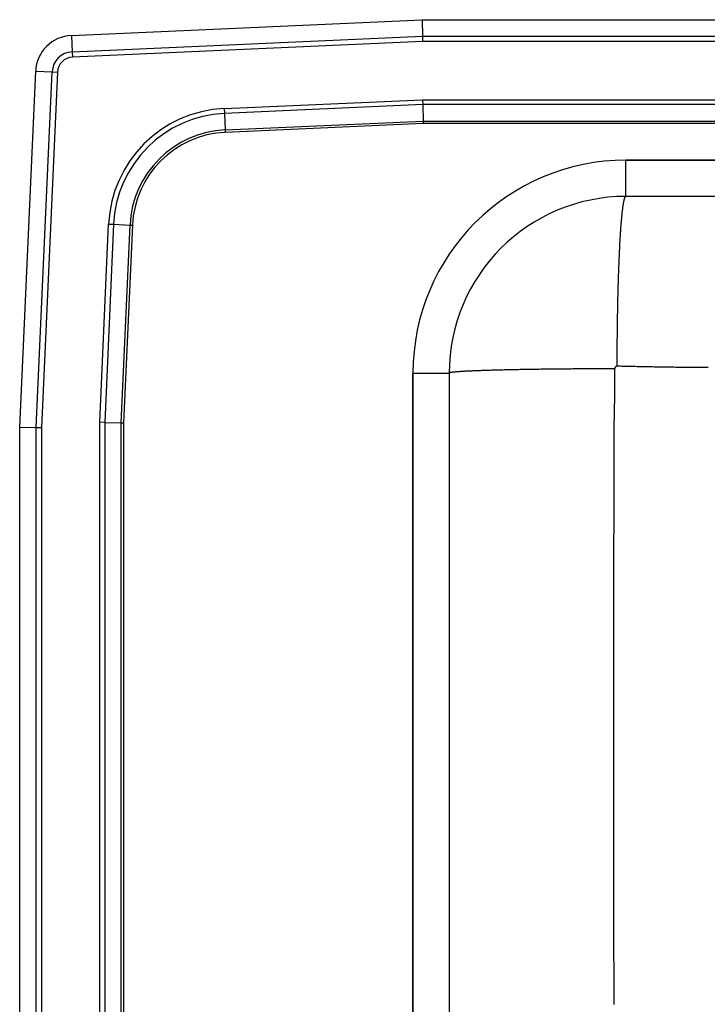
# Model space of a CAD drawing. Units: inches. Extents: x -11 to 11, y -12.8 to 6.8.
# Drawn here: x -11 to -4.2, y -3 to 6.8 of the extents above; entities that cross this region are included whole.
import ezdxf

# ---------------------------------------------------------------- set-up
doc = ezdxf.new("R2010")
doc.units = ezdxf.units.IN
doc.header["$MEASUREMENT"] = 0
doc.layers.get('0').update_dxf_attribs({"linetype": 'CONTINUOUS'})

# ---------------------------------------------------------------- blocks, each defined once
blk = doc.blocks.new('DRKAD222040_TOP')
at = {"color": 7, "linetype": 'Continuous'}
for p, q in [((-10.4877, 6.5944), (-7.0172, 6.75)), ((-7.0172, 6.75), (-7.0136, 6.5871)), ((-7.0172, 6.75), (7.0172, 6.75)), ((-10.4877, 6.5944), (-10.4804, 6.4317)), ((-10.4804, 6.4317), (-7.0136, 6.5871)), ((-7.0124, 6.5347), (-10.478, 6.3793)), ((-7.0136, 6.5871), (7.0136, 6.5871)), ((-7.0136, 6.5871), (-7.0124, 6.5347)), ((7.0124, 6.5347), (-7.0124, 6.5347)), ((-10.4804, 6.4317), (-10.478, 6.3793)), ((-11, 2.7152), (-10.842, 6.2401)), ((-10.842, 6.2401), (-10.6793, 6.2328)), ((-10.8371, 2.7116), (-10.6793, 6.2328)), ((-10.6269, 6.2305), (-10.7847, 2.7104)), ((-10.6793, 6.2328), (-10.6269, 6.2305)), ((-8.9763, 5.8698), (-7.0131, 5.9579)), ((-7.0131, 5.9579), (7.0131, 5.9579)), ((-7.0131, 5.9579), (-7.012, 5.9089)), ((-8.9763, 5.8698), (-8.9741, 5.821)), ((-7.012, 5.9089), (-8.9741, 5.821)), ((7.012, 5.9089), (-7.012, 5.9089)), ((-7.012, 5.9089), (-7.0084, 5.7461)), ((-8.9741, 5.821), (-8.9668, 5.6583)), ((-8.9668, 5.6583), (-7.0084, 5.7461)), ((-8.9668, 5.6583), (-8.9657, 5.6342)), ((-7.0078, 5.722), (-8.9657, 5.6342)), ((-7.0084, 5.7461), (7.0084, 5.7461)), ((-7.0084, 5.7461), (-7.0078, 5.722)), ((7.0078, 5.722), (-7.0078, 5.722)), ((-5, 5), (-5, 5.3586)), ((-5, 5.3586), (5, 5.3586)), ((5, 5.3586), (-5, 5.3586)), ((5, 5), (-5, 5)), ((-10.2079, 2.7631), (-10.1198, 4.7263)), ((-10.071, 4.7241), (-10.1589, 2.762)), ((-10.1198, 4.7263), (-10.071, 4.7241)), ((-10.071, 4.7241), (-9.9083, 4.7168)), ((-9.9961, 2.7584), (-9.9083, 4.7168)), ((-9.8842, 4.7157), (-9.972, 2.7578)), ((-9.9083, 4.7168), (-9.8842, 4.7157)), ((-7.1086, -9.25), (-7.1086, 3.25)), ((-7.1086, 3.25), (-6.75, 3.25)), ((-7.1086, 3.25), (-7.1086, -9.25)), ((-6.75, 3.25), (-6.75, -9.25)), ((-10.1589, 2.762), (-10.2079, 2.7631)), ((-10.2079, -8.7631), (-10.2079, 2.7631)), ((-10.1589, 2.762), (-10.1589, -8.762)), ((-10.1589, 2.762), (-9.9961, 2.7584)), ((-9.9961, -8.7584), (-9.9961, 2.7584)), ((-9.9961, 2.7584), (-9.972, 2.7578)), ((-9.972, 2.7578), (-9.972, -8.7578)), ((-11, 2.7152), (-10.8371, 2.7116)), ((-11, -8.7152), (-11, 2.7152)), ((-10.8371, 2.7116), (-10.7847, 2.7104)), ((-10.8371, -8.7116), (-10.8371, 2.7116)), ((-10.7847, 2.7104), (-10.7847, -8.7104))]:
    blk.add_line(p, q, dxfattribs=at)
for points in [[(-5.0873, 3.3183), (-5.0873, 3.3361), (-5.0872, 3.3539), (-5.0872, 3.3718), (-5.0871, 3.3897), (-5.087, 3.4077), (-5.087, 3.4258), (-5.0869, 3.4439), (-5.0868, 3.4621), (-5.0867, 3.4803), (-5.0866, 3.4985), (-5.0864, 3.5168), (-5.0863, 3.5352), (-5.0862, 3.5535), (-5.086, 3.5719), (-5.0858, 3.5903), (-5.0856, 3.6088), (-5.0855, 3.6273), (-5.0853, 3.6458), (-5.085, 3.6643), (-5.0848, 3.6828), (-5.0846, 3.7014), (-5.0843, 3.7199), (-5.0841, 3.7385), (-5.0838, 3.757), (-5.0835, 3.7755), (-5.0832, 3.7941), (-5.0829, 3.8126), (-5.0826, 3.8311), (-5.0823, 3.8495), (-5.082, 3.868), (-5.0816, 3.8864), (-5.0813, 3.9048), (-5.0809, 3.9231), (-5.0805, 3.9414), (-5.0801, 3.9597), (-5.0797, 3.9779), (-5.0793, 3.9961), (-5.0789, 4.0142), (-5.0784, 4.0322), (-5.078, 4.0502), (-5.0775, 4.0681), (-5.077, 4.0859), (-5.0766, 4.1037), (-5.0761, 4.1213), (-5.0755, 4.1389), (-5.075, 4.1564), (-5.0745, 4.1738), (-5.074, 4.1911), (-5.0734, 4.2083), (-5.0728, 4.2254), (-5.0723, 4.2423), (-5.0717, 4.2592), (-5.0711, 4.2759), (-5.0705, 4.2925), (-5.0699, 4.309), (-5.0692, 4.3254), (-5.0686, 4.3416), (-5.0679, 4.3577), (-5.0673, 4.3736), (-5.0666, 4.3894), (-5.0659, 4.4051), (-5.0653, 4.4205), (-5.0646, 4.4359), (-5.0638, 4.4511), (-5.0631, 4.4661), (-5.0624, 4.4809), (-5.0617, 4.4956), (-5.0609, 4.5101), (-5.0602, 4.5244), (-5.0594, 4.5385), (-5.0586, 4.5525), (-5.0579, 4.5663), (-5.0571, 4.5798), (-5.0563, 4.5932), (-5.0555, 4.6064), (-5.0547, 4.6194), (-5.0539, 4.6322), (-5.053, 4.6448), (-5.0522, 4.6572), (-5.0514, 4.6694), (-5.0505, 4.6814), (-5.0497, 4.6932), (-5.0488, 4.7048), (-5.048, 4.7161), (-5.0471, 4.7272), (-5.0462, 4.7382), (-5.0453, 4.7489), (-5.0445, 4.7593), (-5.0436, 4.7696), (-5.0427, 4.7796), (-5.0418, 4.7894), (-5.0409, 4.799), (-5.04, 4.8084), (-5.0391, 4.8175), (-5.0382, 4.8264), (-5.0372, 4.8351), (-5.0363, 4.8435), (-5.0354, 4.8518), (-5.0345, 4.8598), (-5.0335, 4.8675), (-5.0326, 4.8751), (-5.0317, 4.8824), (-5.0307, 4.8895), (-5.0298, 4.8963), (-5.0289, 4.9029), (-5.0279, 4.9093), (-5.027, 4.9155), (-5.026, 4.9214), (-5.0251, 4.9271), (-5.0242, 4.9326), (-5.0232, 4.9379), (-5.0223, 4.9429), (-5.0213, 4.9477), (-5.0204, 4.9523), (-5.0194, 4.9567), (-5.0185, 4.9608), (-5.0175, 4.9648), (-5.0166, 4.9685), (-5.0157, 4.972), (-5.0147, 4.9753), (-5.0138, 4.9783), (-5.0129, 4.9812), (-5.0119, 4.9838), (-5.011, 4.9863), (-5.0101, 4.9885), (-5.0091, 4.9905), (-5.0082, 4.9924), (-5.0073, 4.994), (-5.0064, 4.9954), (-5.0054, 4.9966), (-5.0045, 4.9977), (-5.0036, 4.9985), (-5.0027, 4.9992), (-5.0018, 4.9996), (-5.0009, 4.9999), (-5, 5)], [(-5.0873, 3.3183), (-5.0882, 3.3183), (-5.0891, 3.3183), (-5.0901, 3.3182), (-5.091, 3.3181), (-5.0919, 3.3179), (-5.0929, 3.3177), (-5.0938, 3.3175), (-5.0947, 3.3172), (-5.0956, 3.3169), (-5.0965, 3.3166), (-5.0974, 3.3162), (-5.0983, 3.3158), (-5.0991, 3.3153), (-5.1, 3.3148), (-5.1008, 3.3143), (-5.1016, 3.3137), (-5.1024, 3.3131), (-5.1032, 3.3125), (-5.1039, 3.3118), (-5.1047, 3.3111), (-5.1054, 3.3104), (-5.106, 3.3096), (-5.1067, 3.3089), (-5.1073, 3.308), (-5.1078, 3.3072), (-5.1084, 3.3064), (-5.1089, 3.3055), (-5.1094, 3.3046), (-5.1098, 3.3037), (-5.1102, 3.3027), (-5.1106, 3.3018), (-5.1109, 3.3008), (-5.1112, 3.2999), (-5.1115, 3.2989), (-5.1117, 3.2979), (-5.1119, 3.2969), (-5.112, 3.2959), (-5.1121, 3.2949), (-5.1122, 3.2939), (-5.1122, 3.293)], [(-4.1858, 3.3045), (-4.2012, 3.3046), (-4.2165, 3.3047), (-4.2319, 3.3048), (-4.2472, 3.3049), (-4.2626, 3.305), (-4.2779, 3.3051), (-4.2933, 3.3052), (-4.3086, 3.3053), (-4.3239, 3.3054), (-4.3392, 3.3056), (-4.3546, 3.3057), (-4.3699, 3.3058), (-4.3852, 3.306), (-4.4005, 3.3061), (-4.4158, 3.3063), (-4.4311, 3.3065), (-4.4464, 3.3067), (-4.4617, 3.3068), (-4.477, 3.307), (-4.4923, 3.3072), (-4.5076, 3.3074), (-4.5229, 3.3076), (-4.5382, 3.3078), (-4.5535, 3.308), (-4.5688, 3.3083), (-4.5841, 3.3085), (-4.5994, 3.3087), (-4.6146, 3.3089), (-4.6299, 3.3092), (-4.6452, 3.3094), (-4.6605, 3.3097), (-4.6757, 3.3099), (-4.691, 3.3102), (-4.7063, 3.3104), (-4.7215, 3.3107), (-4.7368, 3.311), (-4.7521, 3.3113), (-4.7673, 3.3115), (-4.7826, 3.3118), (-4.7978, 3.3121), (-4.8131, 3.3124), (-4.8283, 3.3127), (-4.8436, 3.313), (-4.8588, 3.3133), (-4.8741, 3.3136), (-4.8893, 3.3139), (-4.9045, 3.3142), (-4.9198, 3.3146), (-4.935, 3.3149), (-4.9503, 3.3152), (-4.9655, 3.3155), (-4.9807, 3.3159), (-4.9959, 3.3162), (-5.0112, 3.3166), (-5.0264, 3.3169), (-5.0416, 3.3173), (-5.0568, 3.3176), (-5.0721, 3.318), (-5.0873, 3.3183)], [(-5.1122, 3.293), (-5.1297, 3.2929), (-5.1473, 3.2929), (-5.1649, 3.2929), (-5.1825, 3.2928), (-5.2003, 3.2928), (-5.218, 3.2927), (-5.2358, 3.2927), (-5.2537, 3.2926), (-5.2716, 3.2926), (-5.2895, 3.2925), (-5.3075, 3.2924), (-5.3255, 3.2923), (-5.3435, 3.2923), (-5.3615, 3.2922), (-5.3796, 3.2921), (-5.3977, 3.292), (-5.4158, 3.2919), (-5.4339, 3.2918), (-5.4521, 3.2917), (-5.4702, 3.2915), (-5.4883, 3.2914), (-5.5065, 3.2913), (-5.5246, 3.2912), (-5.5428, 3.291), (-5.5609, 3.2909), (-5.579, 3.2907), (-5.5971, 3.2906), (-5.6151, 3.2904), (-5.6332, 3.2902), (-5.6512, 3.2901), (-5.6691, 3.2899), (-5.6871, 3.2897), (-5.705, 3.2895), (-5.7228, 3.2893), (-5.7406, 3.2891), (-5.7584, 3.2889), (-5.776, 3.2887), (-5.7937, 3.2885), (-5.8112, 3.2883), (-5.8287, 3.288), (-5.8462, 3.2878), (-5.8635, 3.2876), (-5.8808, 3.2873), (-5.898, 3.2871), (-5.915, 3.2868), (-5.9321, 3.2866), (-5.949, 3.2863), (-5.9658, 3.286), (-5.9825, 3.2858), (-5.9991, 3.2855), (-6.0156, 3.2852), (-6.0319, 3.2849), (-6.0482, 3.2846), (-6.0643, 3.2843), (-6.0803, 3.284), (-6.0962, 3.2837), (-6.1119, 3.2834), (-6.1275, 3.2831), (-6.143, 3.2827), (-6.1583, 3.2824), (-6.1735, 3.2821), (-6.1885, 3.2817), (-6.2034, 3.2814), (-6.2181, 3.2811), (-6.2326, 3.2807), (-6.247, 3.2803), (-6.2612, 3.28), (-6.2753, 3.2796), (-6.2891, 3.2793), (-6.3028, 3.2789), (-6.3164, 3.2785), (-6.3297, 3.2781), (-6.3429, 3.2777), (-6.3558, 3.2774), (-6.3686, 3.277), (-6.3812, 3.2766), (-6.3936, 3.2762), (-6.4058, 3.2758), (-6.4178, 3.2754), (-6.4296, 3.275), (-6.4412, 3.2745), (-6.4526, 3.2741), (-6.4638, 3.2737), (-6.4748, 3.2733), (-6.4856, 3.2729), (-6.4962, 3.2724), (-6.5065, 3.272), (-6.5167, 3.2716), (-6.5266, 3.2712), (-6.5363, 3.2707), (-6.5458, 3.2703), (-6.5551, 3.2699), (-6.5642, 3.2694), (-6.573, 3.269), (-6.5816, 3.2685), (-6.59, 3.2681), (-6.5982, 3.2676), (-6.6062, 3.2672), (-6.614, 3.2667), (-6.6215, 3.2663), (-6.6288, 3.2658), (-6.6359, 3.2654), (-6.6427, 3.2649), (-6.6494, 3.2645), (-6.6558, 3.264), (-6.662, 3.2636), (-6.6679, 3.2631), (-6.6737, 3.2626), (-6.6792, 3.2622), (-6.6846, 3.2617), (-6.6897, 3.2613), (-6.6945, 3.2608), (-6.6992, 3.2604), (-6.7037, 3.2599), (-6.7079, 3.2594), (-6.712, 3.259), (-6.7158, 3.2585), (-6.7194, 3.2581), (-6.7228, 3.2576), (-6.726, 3.2572), (-6.7289, 3.2567), (-6.7317, 3.2562), (-6.7343, 3.2558), (-6.7367, 3.2553), (-6.7388, 3.2549), (-6.7408, 3.2544), (-6.7426, 3.254), (-6.7441, 3.2535), (-6.7455, 3.2531), (-6.7467, 3.2526), (-6.7477, 3.2522), (-6.7486, 3.2518), (-6.7492, 3.2513), (-6.7496, 3.2509), (-6.7499, 3.2504), (-6.75, 3.25)], [(-5.1122, 3.293), (-5.1123, 3.2654), (-5.1125, 3.2379), (-5.1126, 3.2103), (-5.1128, 3.1827), (-5.113, 3.1551), (-5.1133, 3.1275), (-5.1135, 3.0999), (-5.1138, 3.0723), (-5.1141, 3.0447), (-5.1144, 3.017), (-5.1148, 2.9893), (-5.1152, 2.9616), (-5.1156, 2.9337), (-5.1162, 2.9056), (-5.1168, 2.8775), (-5.1174, 2.8496), (-5.1179, 2.8218), (-5.1184, 2.7943), (-5.1188, 2.7671), (-5.1191, 2.7401), (-5.1194, 2.7132), (-5.1196, 2.6865), (-5.1198, 2.6599), (-5.12, 2.6335), (-5.1201, 2.6074), (-5.1201, 2.5814), (-5.1202, 2.5553), (-5.1202, 2.5293), (-5.1203, 2.5033), (-5.1203, 2.4772), (-5.1204, 2.4512), (-5.1204, 2.4251), (-5.1205, 2.3991), (-5.1205, 2.3731), (-5.1206, 2.347), (-5.1206, 2.321), (-5.1207, 2.2949), (-5.1207, 2.2689), (-5.1208, 2.2428), (-5.1209, 2.2167), (-5.1209, 2.1907), (-5.121, 2.1646), (-5.121, 2.1386), (-5.1211, 2.1125), (-5.1211, 2.0864), (-5.1212, 2.0604), (-5.1213, 2.0343), (-5.1213, 2.0082), (-5.1214, 1.9822), (-5.1214, 1.9561), (-5.1215, 1.93), (-5.1215, 1.904), (-5.1216, 1.8779), (-5.1216, 1.8518), (-5.1217, 1.8258), (-5.1218, 1.7997), (-5.1218, 1.7736), (-5.1219, 1.7476), (-5.1219, 1.7215), (-5.122, 1.6954), (-5.122, 1.6694), (-5.1221, 1.6433), (-5.1221, 1.6172), (-5.1222, 1.5911), (-5.1222, 1.5651), (-5.1223, 1.539), (-5.1224, 1.5129), (-5.1224, 1.4869), (-5.1225, 1.4608), (-5.1225, 1.4347), (-5.1226, 1.4086), (-5.1226, 1.3826), (-5.1227, 1.3565), (-5.1227, 1.3304), (-5.1228, 1.3043), (-5.1228, 1.2783), (-5.1229, 1.2522), (-5.1229, 1.2261), (-5.123, 1.2), (-5.123, 1.1739), (-5.1231, 1.1479), (-5.1231, 1.1218), (-5.1232, 1.0957), (-5.1232, 1.0696), (-5.1233, 1.0435), (-5.1233, 1.0174), (-5.1233, 0.9914), (-5.1234, 0.9653), (-5.1234, 0.9392), (-5.1235, 0.9131), (-5.1235, 0.887), (-5.1236, 0.8609), (-5.1236, 0.8349), (-5.1237, 0.8088), (-5.1237, 0.7827), (-5.1237, 0.7566), (-5.1238, 0.7305), (-5.1238, 0.7044), (-5.1239, 0.6783), (-5.1239, 0.6522), (-5.1239, 0.6262), (-5.124, 0.6001), (-5.124, 0.574), (-5.1241, 0.5479), (-5.1241, 0.5218), (-5.1241, 0.4957), (-5.1242, 0.4696), (-5.1242, 0.4435), (-5.1242, 0.4174), (-5.1243, 0.3913), (-5.1243, 0.3652), (-5.1243, 0.3391), (-5.1244, 0.313), (-5.1244, 0.2869), (-5.1244, 0.2608), (-5.1244, 0.2348), (-5.1245, 0.2087), (-5.1245, 0.1826), (-5.1245, 0.1565), (-5.1245, 0.1304), (-5.1246, 0.1043), (-5.1246, 0.0782), (-5.1246, 0.0521), (-5.1246, 0.026), (-5.1247, -0.0001), (-5.1247, -0.0262), (-5.1247, -0.0523), (-5.1247, -0.0784), (-5.1247, -0.1046), (-5.1248, -0.1307), (-5.1248, -0.1568), (-5.1248, -0.1829), (-5.1248, -0.209), (-5.1248, -0.2351), (-5.1248, -0.2612), (-5.1248, -0.2873), (-5.1248, -0.3134), (-5.1249, -0.3395), (-5.1249, -0.3656), (-5.1249, -0.3917), (-5.1249, -0.4178), (-5.1249, -0.4439), (-5.1249, -0.47), (-5.1249, -0.4961), (-5.1249, -0.5222), (-5.1249, -0.5484), (-5.1249, -0.5745), (-5.1249, -0.6006), (-5.1249, -0.6267), (-5.1249, -0.6528), (-5.1249, -0.6789), (-5.1249, -0.705), (-5.1249, -0.7311), (-5.1249, -0.7572), (-5.1249, -0.7834), (-5.1249, -0.8095), (-5.1249, -0.8356), (-5.1248, -0.8617), (-5.1248, -0.8878), (-5.1248, -0.9139), (-5.1248, -0.94), (-5.1248, -0.9661), (-5.1248, -0.9923), (-5.1248, -1.0184), (-5.1247, -1.0445), (-5.1247, -1.0706), (-5.1247, -1.0967), (-5.1247, -1.1228), (-5.1247, -1.1489), (-5.1246, -1.1751), (-5.1246, -1.2012), (-5.1246, -1.2273), (-5.1246, -1.2534), (-5.1245, -1.2795), (-5.1245, -1.3056), (-5.1245, -1.3317), (-5.1245, -1.3579), (-5.1244, -1.384), (-5.1244, -1.4101), (-5.1244, -1.4362), (-5.1243, -1.4623), (-5.1243, -1.4884), (-5.1243, -1.5146), (-5.1242, -1.5407), (-5.1242, -1.5668), (-5.1241, -1.5929), (-5.1241, -1.619), (-5.1241, -1.6451), (-5.124, -1.6712), (-5.124, -1.6974), (-5.1239, -1.7235), (-5.1239, -1.7496), (-5.1238, -1.7757), (-5.1238, -1.8018), (-5.1237, -1.8279), (-5.1237, -1.8541), (-5.1236, -1.8802), (-5.1236, -1.9063), (-5.1235, -1.9324), (-5.1235, -1.9585), (-5.1234, -1.9846), (-5.1234, -2.0108), (-5.1233, -2.0369), (-5.1233, -2.063), (-5.1232, -2.0891), (-5.1232, -2.1152), (-5.1231, -2.1413), (-5.1231, -2.1674), (-5.123, -2.1936), (-5.1229, -2.2197), (-5.1229, -2.2458), (-5.1228, -2.2719), (-5.1227, -2.298), (-5.1227, -2.3241), (-5.1226, -2.3502), (-5.1226, -2.3763), (-5.1225, -2.4025), (-5.1224, -2.4286), (-5.1224, -2.4547), (-5.1223, -2.4808), (-5.1222, -2.5069), (-5.1222, -2.533), (-5.1221, -2.5591), (-5.122, -2.5852), (-5.122, -2.6113), (-5.1219, -2.6375), (-5.1218, -2.6636), (-5.1217, -2.6897), (-5.1217, -2.7158), (-5.1216, -2.7419), (-5.1215, -2.768), (-5.1215, -2.7941), (-5.1214, -2.8202), (-5.1213, -2.8463), (-5.1212, -2.8724), (-5.1212, -2.8985), (-5.1211, -2.9246), (-5.121, -2.9508), (-5.1209, -2.9769), (-5.1209, -3.003)]]:
    blk.add_lwpolyline(points, dxfattribs=at)
for centre, radius, start, end in [((-10.4711, 6.2235), 0.3713, 92.5667, 177.4333), ((-10.4711, 6.2235), 0.2084, 92.5667, 177.4333), ((-10.4711, 6.2235), 0.156, 92.5667, 177.4333), ((-8.9226, 4.6726), 1.1985, 92.5667, 177.4333), ((-8.9226, 4.6726), 1.1495, 92.5667, 177.4333), ((-8.9226, 4.6726), 0.9867, 92.5667, 177.4333), ((-8.9226, 4.6726), 0.9626, 92.5667, 177.4333), ((-5, 3.25), 2.1086, 90, 180), ((-5, 3.25), 2.1086, 90, 180), ((-5, 3.25), 1.75, 90, 180)]:
    blk.add_arc(centre, radius, start, end, dxfattribs=at)

msp = doc.modelspace()

# ---------------------------------------------------------------- block references
msp.add_blockref('DRKAD222040_TOP', (0, 0))

doc.saveas('drawing.dxf')
